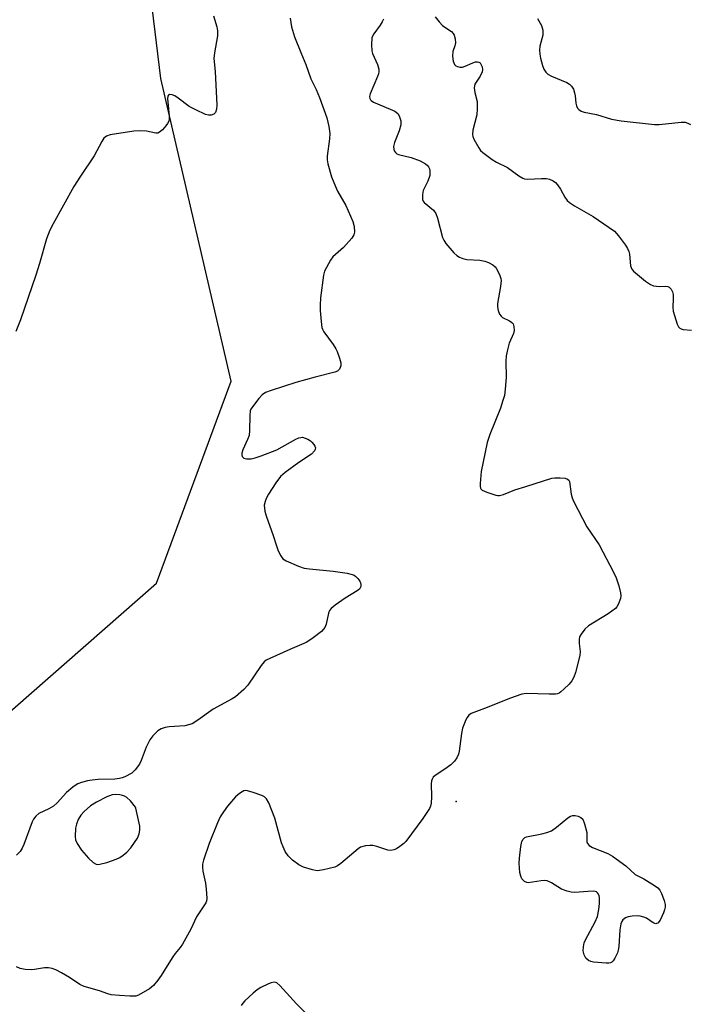
# Model space of a CAD drawing. Units: inches. Extents: x 1291766 to 1297766, y 553448 to 557449.
# Drawn here: x 1296538 to 1296728, y 554870 to 555149 of the extents above; entities that cross this region are included whole.
import ezdxf

# ---------------------------------------------------------------- set-up
doc = ezdxf.new("R2010")
doc.units = ezdxf.units.IN
doc.header["$MEASUREMENT"] = 0
for name, color, linetype in [('ELEV-Spot Elevation', 7, 'Continuous'), ('NTRL-Trees', 3, 'Continuous'), ('Undefined', 1, 'Continuous')]:
    doc.layers.add(name, color=color, linetype=linetype)

msp = doc.modelspace()

# ---------------------------------------------------------------- linework, layer by layer
at = {"layer": 'ELEV-Spot Elevation'}
msp.add_point((1296661.66, 554927.25, 449.38), dxfattribs=at)
at = {"layer": 'NTRL-Trees'}
msp.add_lwpolyline([(1297035.37, 555035.15), (1296863.86, 554601.4), (1296824.37, 554570.69), (1296769.4, 554600.15), (1296704.77, 554678.45), (1296633.93, 554718.23), (1296549.41, 554702.07), (1296442.53, 554736.87), (1296402.76, 554784.1), (1296392.81, 554854.94), (1296418.91, 554893.47), (1296483.54, 554902.17), (1296515.86, 554935.73), (1296576.76, 554989.17), (1296597.89, 555046.34), (1296578, 555132.1), (1296573.09, 555172.62), (1296570.54, 555206.67), (1296576.76, 555240.23), (1296596.64, 555257.63), (1296630.2, 555258.87), (1296856.4, 555193), (1296944.64, 555153.23), (1297029.16, 555086.11)], close=True, dxfattribs=at)
at = {"layer": 'Undefined'}
for points, elevation in [([(1296592.92, 555149.86), (1296593.84, 555146.75), (1296594.05, 555145.61), (1296593.97, 555144.2), (1296593.19, 555139.4), (1296593.02, 555137.73), (1296593.33, 555134.06), (1296593.83, 555124.52), (1296593.78, 555123.37), (1296593.48, 555122.47), (1296593, 555121.97), (1296592.26, 555121.7), (1296591.43, 555121.67), (1296590.59, 555121.89), (1296587.86, 555123.18), (1296586, 555124.18), (1296582.89, 555126.51), (1296581.9, 555127.15), (1296581.13, 555127.48), (1296580.44, 555127.54), (1296580.16, 555127.37), (1296579.96, 555127.07), (1296579.86, 555126.39), (1296580.34, 555121.46), (1296580.33, 555120.59), (1296580.23, 555120.04), (1296579.86, 555119.33), (1296579.35, 555118.65), (1296578.41, 555117.59), (1296577.6, 555116.86), (1296577.16, 555116.64), (1296576.53, 555116.58), (1296573.89, 555117.2), (1296572.13, 555117.27), (1296570.36, 555117.17), (1296563.59, 555116.16), (1296562.56, 555115.79), (1296561.83, 555115.16), (1296561.25, 555114.22), (1296559.13, 555110.19), (1296555.23, 555104.47), (1296553.35, 555101.47), (1296547.49, 555090.94), (1296546.57, 555089.11), (1296545.58, 555086.63), (1296543.59, 555079.69), (1296542.58, 555076.41), (1296538.18, 555063.7), (1296536.89, 555060.43)], 454), ([(1296614.58, 555149.21), (1296615, 555146.75), (1296615.85, 555143.86), (1296617.59, 555139.47), (1296619.05, 555136.07), (1296620.49, 555132.02), (1296621.94, 555129.02), (1296622.91, 555126.67), (1296624.99, 555120.97), (1296625.57, 555118.47), (1296625.84, 555116.52), (1296625.73, 555115.05), (1296625.04, 555110.05), (1296625.06, 555109.07), (1296625.28, 555107.93), (1296626.32, 555104.28), (1296627.4, 555101.5), (1296628.05, 555100.18), (1296630.37, 555096.07), (1296632.38, 555091.57), (1296632.75, 555090.21), (1296632.81, 555088.59), (1296632.65, 555087.8), (1296632.07, 555086.83), (1296629.66, 555084.21), (1296626.69, 555081.56), (1296626.02, 555080.6), (1296624.86, 555078.53), (1296624.37, 555077.47), (1296624.06, 555076.35), (1296623.19, 555069.94), (1296623.05, 555067.88), (1296623.05, 555066.41), (1296623.35, 555063.26), (1296623.61, 555061.58), (1296623.77, 555061.05), (1296624.16, 555060.32), (1296626.81, 555056.7), (1296627.56, 555055.52), (1296627.93, 555054.78), (1296628.6, 555052.9), (1296628.93, 555051.53), (1296628.93, 555050.73), (1296628.55, 555049.74), (1296628.02, 555049.19), (1296627.28, 555048.86), (1296621.66, 555047.47), (1296616.18, 555045.98), (1296609.25, 555043.75), (1296607.61, 555043.13), (1296606.69, 555042.49), (1296605.73, 555041.41), (1296603.94, 555039.12), (1296603.5, 555038.39), (1296603.31, 555037.92), (1296603.13, 555036.58), (1296603.11, 555032.38), (1296602.95, 555030.92), (1296602.56, 555029.81), (1296601.15, 555026.87), (1296600.88, 555025.93), (1296600.87, 555025.47), (1296601.01, 555025.05), (1296601.5, 555024.57), (1296602.2, 555024.34), (1296603.58, 555024.38), (1296604.72, 555024.63), (1296606.4, 555025.2), (1296610.79, 555026.86), (1296616.25, 555029.94), (1296617.05, 555030.3), (1296617.58, 555030.43), (1296618.08, 555030.44), (1296618.86, 555030.23), (1296619.61, 555029.89), (1296620.33, 555029.44), (1296620.76, 555029.07), (1296621.3, 555028.42), (1296621.58, 555027.96), (1296621.75, 555027.49), (1296621.72, 555027.06), (1296621.53, 555026.65), (1296620.68, 555025.71), (1296617.01, 555023.27), (1296613.17, 555020.45), (1296611.89, 555019.37), (1296610.56, 555017.57), (1296608.47, 555014.37), (1296607.76, 555013.09), (1296607.48, 555012.29), (1296607.28, 555011.19), (1296607.31, 555010.36), (1296607.45, 555009.54), (1296607.84, 555008.17), (1296609.82, 555002.64), (1296610.65, 555000)], 452), ([(1296640.99, 555148.93), (1296640.69, 555148.19), (1296640.09, 555147.25), (1296638.27, 555144.77), (1296637.9, 555144.09), (1296637.76, 555143.57), (1296637.61, 555141.62), (1296637.69, 555139.94), (1296637.93, 555139.15), (1296638.9, 555137.13), (1296639.31, 555136.09), (1296639.68, 555134.76), (1296639.75, 555133.98), (1296639.66, 555133.43), (1296639.38, 555132.62), (1296637.23, 555127.77), (1296637.07, 555126.97), (1296637.13, 555126.46), (1296637.34, 555126.01), (1296637.51, 555125.82), (1296638.2, 555125.38), (1296642.96, 555123.45), (1296644.26, 555122.84), (1296645.08, 555122.21), (1296645.51, 555121.5), (1296645.92, 555120.14), (1296645.97, 555119.57), (1296645.91, 555118.99), (1296645.43, 555117.27), (1296644.14, 555113.92), (1296643.85, 555112.82), (1296643.93, 555112.02), (1296644.13, 555111.52), (1296644.43, 555111.09), (1296644.82, 555110.78), (1296645.28, 555110.58), (1296648.84, 555109.75), (1296651.44, 555108.75), (1296652.92, 555107.96), (1296653.52, 555107.45), (1296653.82, 555107.05), (1296654.02, 555106.55), (1296654.12, 555106.01), (1296654.12, 555104.58), (1296653.6, 555103), (1296652.27, 555100.38), (1296652.05, 555099.26), (1296652.08, 555097.85), (1296652.24, 555097.35), (1296652.55, 555096.92), (1296655.15, 555094.75), (1296655.83, 555093.89), (1296656.32, 555092.56), (1296657.78, 555087.03), (1296658.1, 555086.27), (1296658.69, 555085.35), (1296660.96, 555082.67), (1296661.82, 555081.91), (1296662.53, 555081.48), (1296663.55, 555081.07), (1296664.62, 555080.82), (1296668.33, 555080.62), (1296669.72, 555080.38), (1296670.76, 555079.95), (1296672, 555079.28), (1296672.63, 555078.77), (1296672.98, 555078.33), (1296673.53, 555077.32), (1296674, 555076.25), (1296674.25, 555075.43), (1296674.33, 555074.88), (1296674.18, 555073.19), (1296673.33, 555068.31), (1296673.3, 555067.45), (1296673.51, 555066.37), (1296673.9, 555065.36), (1296674.34, 555064.72), (1296674.77, 555064.4), (1296676.76, 555063.41), (1296677.41, 555062.98), (1296677.74, 555062.62), (1296677.98, 555061.88), (1296678, 555060.75), (1296677.86, 555059.9), (1296676.63, 555057.12), (1296676.11, 555055.19), (1296675.77, 555053.51), (1296675.69, 555052.06), (1296675.77, 555047.35), (1296675.5, 555044.07), (1296675.26, 555042.29), (1296674.88, 555040.89), (1296674.14, 555038.67), (1296671.14, 555031.2), (1296670.44, 555029.02), (1296669.8, 555026.24), (1296668.7, 555020.74), (1296668.42, 555017.34), (1296668.45, 555016.54), (1296668.55, 555016.06), (1296668.65, 555015.86), (1296669, 555015.51), (1296670.28, 555014.91), (1296672.82, 555014.06), (1296673.39, 555013.96), (1296673.93, 555013.98), (1296674.99, 555014.29), (1296678.21, 555015.6), (1296681.31, 555016.51), (1296688.74, 555018.88), (1296689.58, 555019.01), (1296691.05, 555019), (1296692.47, 555018.86), (1296693.19, 555018.63), (1296693.5, 555018.32), (1296693.69, 555017.89), (1296694.21, 555014.32), (1296694.47, 555013.32), (1296694.86, 555012.31), (1296698.58, 555005.09), (1296702.1, 555000)], 450), ([(1296655.71, 555149.52), (1296656.77, 555148.16), (1296657.74, 555147.11), (1296658.36, 555146.6), (1296660.28, 555145.43), (1296660.81, 555144.88), (1296661.06, 555144.41), (1296661.34, 555143.31), (1296661.39, 555142.16), (1296661.23, 555141.36), (1296660.69, 555139.78), (1296660.57, 555138.39), (1296660.73, 555137.01), (1296660.91, 555136.52), (1296661.19, 555136.09), (1296661.54, 555135.73), (1296661.96, 555135.49), (1296662.67, 555135.32), (1296663.42, 555135.33), (1296664.21, 555135.55), (1296666.34, 555136.56), (1296667.13, 555136.79), (1296667.63, 555136.83), (1296668.04, 555136.74), (1296668.37, 555136.51), (1296668.65, 555136.13), (1296668.96, 555135.44), (1296669.11, 555134.69), (1296669, 555133.96), (1296668.41, 555132.76), (1296666.94, 555130.48), (1296666.77, 555130), (1296666.72, 555129.48), (1296666.89, 555128.15), (1296667.58, 555125.54), (1296667.61, 555123.5), (1296667.45, 555121.76), (1296666.33, 555117.42), (1296666.24, 555116.2), (1296666.33, 555115.71), (1296666.64, 555114.93), (1296668.04, 555112.43), (1296668.55, 555111.74), (1296669.18, 555111.14), (1296671.78, 555109.17), (1296673.02, 555108.41), (1296676.11, 555106.87), (1296679.36, 555104.56), (1296680.5, 555103.87), (1296680.99, 555103.69), (1296681.81, 555103.58), (1296685.8, 555103.77), (1296687.21, 555103.75), (1296688.04, 555103.6), (1296689.1, 555103.15), (1296689.78, 555102.63), (1296690.34, 555101.97), (1296691.14, 555100.75), (1296692.36, 555098.48), (1296693.06, 555097.56), (1296693.67, 555096.97), (1296695.11, 555096.02), (1296700.45, 555092.97), (1296706.46, 555088.83), (1296707.6, 555087.55), (1296709.59, 555084.87), (1296710.17, 555083.92), (1296710.48, 555083.13), (1296710.68, 555082.31), (1296711.02, 555078.98), (1296711.35, 555078.12), (1296711.83, 555077.5), (1296715.25, 555074.68), (1296716.68, 555073.69), (1296717.49, 555073.39), (1296718.36, 555073.25), (1296719.25, 555073.21), (1296720.85, 555073.27), (1296721.58, 555073.19), (1296721.99, 555072.98), (1296722.48, 555072.4), (1296722.85, 555071.67), (1296723.07, 555070.86), (1296723.1, 555069.68), (1296722.95, 555067.31), (1296723.12, 555066.16), (1296724.25, 555062.51), (1296724.61, 555061.76), (1296724.93, 555061.38), (1296725.38, 555061.15), (1296725.9, 555061.01), (1296728.23, 555060.81)], 448), ([(1296684.68, 555149.09), (1296685.76, 555147.11), (1296686.12, 555145.78), (1296686.13, 555144.4), (1296685.32, 555141.21), (1296685.22, 555140.08), (1296685.32, 555138.97), (1296685.54, 555137.82), (1296686.09, 555135.8), (1296686.49, 555134.76), (1296687.01, 555133.85), (1296687.61, 555133.32), (1296688.63, 555132.79), (1296692.95, 555130.93), (1296693.69, 555130.52), (1296694.28, 555129.97), (1296694.81, 555129.04), (1296695.17, 555128.01), (1296695.32, 555127.16), (1296695.49, 555125.09), (1296695.67, 555124.31), (1296695.99, 555123.65), (1296696.33, 555123.28), (1296697.04, 555122.88), (1296697.85, 555122.6), (1296701.34, 555121.94), (1296705.62, 555120.59), (1296708.38, 555120.1), (1296717.75, 555119.05), (1296719.16, 555119.1), (1296725.38, 555119.76), (1296726.49, 555119.74), (1296727.26, 555119.48), (1296727.98, 555119.06)], 446), ([(1296610.65, 555000), (1296611.24, 554998.28), (1296611.92, 554996.85), (1296612.56, 554996.02), (1296613.49, 554995.42), (1296616.95, 554993.92), (1296618.6, 554993.39), (1296620.04, 554993.19), (1296626.74, 554992.57), (1296630.79, 554991.94), (1296632.2, 554991.61), (1296632.72, 554991.39), (1296633.19, 554991.06), (1296633.81, 554990.44), (1296634.32, 554989.73), (1296634.55, 554989.22), (1296634.65, 554988.71), (1296634.62, 554988.2), (1296634.47, 554987.81), (1296634.22, 554987.45), (1296633.61, 554986.93), (1296630.19, 554984.86), (1296627.32, 554982.89), (1296626.24, 554981.98), (1296625.78, 554981.34), (1296625.47, 554980.62), (1296624.79, 554977.55), (1296624.41, 554976.52), (1296624.07, 554976.07), (1296623.44, 554975.47), (1296621.11, 554973.62), (1296619.9, 554972.75), (1296619.13, 554972.32), (1296614.48, 554970.38), (1296608.86, 554967.83), (1296607.84, 554967.3), (1296607.26, 554966.86), (1296606.37, 554965.79), (1296602.64, 554960.21), (1296601.46, 554958.99), (1296599.08, 554956.96), (1296598.13, 554956.36), (1296592.82, 554953.41), (1296588.49, 554950.28), (1296586.83, 554949.3), (1296585.83, 554948.95), (1296584.77, 554948.72), (1296580.36, 554948.39), (1296579.19, 554948.24), (1296578.1, 554947.89), (1296577.14, 554947.31), (1296575.71, 554945.91), (1296574.83, 554944.79), (1296573.78, 554942.69), (1296572.35, 554938.88), (1296571.88, 554937.83), (1296570.74, 554936.26), (1296569.75, 554935.32), (1296567.79, 554934.26), (1296567.02, 554933.95), (1296566.25, 554933.76), (1296564.95, 554933.62), (1296560.19, 554933.52), (1296558.54, 554933.34), (1296557.17, 554933.09), (1296555.52, 554932.63), (1296554.45, 554932.24), (1296553.71, 554931.83), (1296553.02, 554931.32), (1296551.28, 554929.82), (1296548.56, 554926.88), (1296547.52, 554925.92), (1296546.27, 554925.19), (1296543.41, 554923.83), (1296542.56, 554923.16), (1296541.9, 554922.3), (1296541.51, 554921.53), (1296539.21, 554915.11), (1296538.71, 554914.06), (1296538.11, 554913.08), (1296537.09, 554912.03)], 452), ([(1296702.1, 555000), (1296706.15, 554992.21), (1296706.91, 554990.62), (1296707.65, 554988.4), (1296708.18, 554986.43), (1296708.26, 554985.58), (1296708.13, 554984.75), (1296707.53, 554983.12), (1296707.09, 554982.4), (1296706.71, 554981.99), (1296704.64, 554980.47), (1296699.12, 554977.05), (1296698.06, 554976.05), (1296697, 554974.65), (1296696.59, 554973.9), (1296696.43, 554973.13), (1296696.46, 554972.05), (1296696.71, 554969.8), (1296696.66, 554968.66), (1296695.44, 554963.79), (1296694.92, 554962.45), (1296694.36, 554961.47), (1296693.61, 554960.56), (1296692.14, 554959.08), (1296691.26, 554958.3), (1296690.8, 554957.98), (1296690.29, 554957.78), (1296689.74, 554957.69), (1296687.99, 554957.67), (1296681.57, 554957.9), (1296680.2, 554957.7), (1296676.69, 554956.5), (1296670.44, 554953.95), (1296666.64, 554952.53), (1296665.87, 554952.18), (1296665.2, 554951.73), (1296664.71, 554951.11), (1296664.33, 554950.37), (1296663.4, 554948.01), (1296663.13, 554946.56), (1296662.51, 554941.55), (1296662.3, 554940.7), (1296661.81, 554939.65), (1296661.12, 554938.71), (1296660.06, 554937.7), (1296658.45, 554936.42), (1296655.66, 554934.64), (1296655.14, 554934.14), (1296654.78, 554933.58), (1296654.63, 554933.12), (1296654.54, 554932.32), (1296654.6, 554928.61), (1296654.55, 554926.84), (1296654.39, 554925.99), (1296654.06, 554925.25), (1296652.16, 554922.43), (1296647.4, 554915.98), (1296646.78, 554915.39), (1296645.63, 554914.53), (1296644.67, 554913.91), (1296643.92, 554913.57), (1296643.09, 554913.43), (1296642.25, 554913.51), (1296639.15, 554914.57), (1296638.02, 554914.85), (1296637.15, 554914.84), (1296635.97, 554914.67), (1296634.56, 554914.29), (1296633.84, 554913.89), (1296628.94, 554909.67), (1296628.03, 554909.03), (1296627.24, 554908.68), (1296624.05, 554907.92), (1296622.3, 554907.67), (1296621.73, 554907.7), (1296620.89, 554907.88), (1296618.39, 554908.69), (1296617.09, 554909.3), (1296615.27, 554910.7), (1296614.01, 554911.87), (1296613.21, 554913.09), (1296612.58, 554914.44), (1296612.17, 554915.56), (1296610.22, 554922.57), (1296608.56, 554926.88), (1296607.88, 554928.07), (1296607.33, 554928.58), (1296606.6, 554928.97), (1296604.16, 554929.83), (1296602.52, 554930.29), (1296601.99, 554930.35), (1296601.47, 554930.27), (1296600.96, 554930.04), (1296600.23, 554929.57), (1296599.12, 554928.57), (1296596.88, 554925.98), (1296595.68, 554924.35), (1296594.76, 554922.89), (1296594.02, 554921.25), (1296591.68, 554915.36), (1296590.05, 554910.61), (1296589.77, 554909.48), (1296589.73, 554908.64), (1296589.88, 554907.52), (1296590.61, 554904.17), (1296590.83, 554902.45), (1296590.98, 554899.87), (1296590.87, 554899.06), (1296590.67, 554898.55), (1296588.07, 554894.64), (1296586.48, 554891.09), (1296584.06, 554886.83), (1296583.42, 554885.88), (1296582.02, 554884.19), (1296581.33, 554883.23), (1296579.73, 554880.76), (1296578.08, 554878), (1296577.09, 554876.64), (1296575.85, 554875.12), (1296574.75, 554874.21), (1296571.68, 554872.45), (1296570.88, 554872.15), (1296570.32, 554872.08), (1296569.17, 554872.08), (1296566.24, 554872.28), (1296563.91, 554872.55), (1296562.95, 554872.81), (1296560.61, 554873.67), (1296556.26, 554874.89), (1296555, 554875.46), (1296552.08, 554877.39), (1296549.8, 554878.72), (1296548.25, 554879.55), (1296547.19, 554879.98), (1296546.11, 554880.14), (1296545, 554880.13), (1296542.16, 554879.66), (1296541.3, 554879.59), (1296539.56, 554879.69), (1296538.15, 554879.97), (1296537.11, 554880.47)], 450), ([(1296621.69, 554864.74), (1296616.42, 554869.96), (1296611.71, 554875.15), (1296610.85, 554875.86), (1296610.45, 554876.03), (1296610.04, 554876.09), (1296609.24, 554875.94), (1296608.44, 554875.61), (1296606.31, 554874.55), (1296605.29, 554873.94), (1296604.15, 554873), (1296601.76, 554870.77), (1296601.16, 554870.14), (1296600.7, 554869.46)], 448)]:
    msp.add_lwpolyline(points, dxfattribs=dict(at, elevation=elevation))
at = {"layer": 'Undefined', "elevation": 450}
for points in [[(1296565.24, 554929.27), (1296564.17, 554929.16), (1296562.64, 554928.62), (1296559.72, 554927.09), (1296558.03, 554926.02), (1296556.27, 554924.46), (1296555.29, 554923.39), (1296554.58, 554922.16), (1296554.04, 554920.85), (1296553.82, 554919.71), (1296553.72, 554917.35), (1296553.84, 554916.37), (1296554.24, 554915.39), (1296555.5, 554913.44), (1296557.5, 554911.21), (1296558.78, 554910), (1296559.67, 554909.56), (1296560.13, 554909.47), (1296560.72, 554909.48), (1296562.63, 554909.97), (1296565.31, 554910.94), (1296566.32, 554911.44), (1296567.26, 554912.03), (1296568.33, 554912.9), (1296569.47, 554914.14), (1296571.32, 554916.85), (1296571.87, 554918.12), (1296572.04, 554919.14), (1296571.98, 554920.26), (1296570.91, 554925.39), (1296570.78, 554925.64), (1296569.38, 554927.49), (1296568.33, 554928.45), (1296567.65, 554928.83), (1296567.15, 554929.01), (1296566.34, 554929.18)], [(1296718.14, 554892.66), (1296717.46, 554892.88), (1296715.55, 554894.21), (1296714.78, 554894.54), (1296713.69, 554894.83), (1296712.85, 554894.91), (1296711.42, 554894.82), (1296710.31, 554894.63), (1296709.59, 554894.34), (1296708.83, 554893.72), (1296708.55, 554893.3), (1296708.25, 554892.6), (1296707.96, 554890.88), (1296707.67, 554886.24), (1296707.51, 554885.18), (1296707.31, 554884.43), (1296706.98, 554883.62), (1296706.57, 554882.85), (1296706.09, 554882.16), (1296705.69, 554881.8), (1296705.32, 554881.59), (1296704.9, 554881.48), (1296704.06, 554881.44), (1296700.56, 554881.76), (1296699.79, 554881.93), (1296699.11, 554882.25), (1296698.37, 554882.92), (1296697.86, 554883.88), (1296697.61, 554884.99), (1296697.66, 554886.14), (1296697.91, 554887.27), (1296698.22, 554888.05), (1296701.01, 554893.14), (1296701.65, 554894.69), (1296702.04, 554896.7), (1296702.18, 554898.41), (1296702.18, 554900.08), (1296702.1, 554900.59), (1296701.93, 554901.02), (1296701.68, 554901.37), (1296701.35, 554901.64), (1296700.61, 554901.83), (1296698.92, 554901.82), (1296695.21, 554901.51), (1296694.18, 554901.62), (1296693.05, 554901.88), (1296691.47, 554902.44), (1296688.64, 554904.25), (1296687.37, 554904.8), (1296686.56, 554904.87), (1296685.71, 554904.82), (1296682.04, 554904.27), (1296681.61, 554904.3), (1296680.97, 554904.63), (1296680.25, 554905.37), (1296679.89, 554906.08), (1296679.67, 554907.18), (1296679.48, 554909.8), (1296679.52, 554911.25), (1296679.96, 554914.48), (1296680.24, 554915.9), (1296680.57, 554916.62), (1296681.08, 554917.07), (1296681.57, 554917.28), (1296685.84, 554918.11), (1296687.27, 554918.49), (1296688.64, 554919.01), (1296690.04, 554919.98), (1296693.23, 554922.68), (1296694.04, 554923.16), (1296694.68, 554923.33), (1296695.3, 554923.3), (1296696.14, 554923.08), (1296696.91, 554922.75), (1296697.49, 554922.24), (1296698, 554920.99), (1296698.58, 554918.48), (1296698.66, 554915.83), (1296698.82, 554915.39), (1296699.27, 554914.83), (1296700.21, 554914.27), (1296704.54, 554912.5), (1296705.91, 554911.8), (1296709.68, 554909.06), (1296712.35, 554906.61), (1296714.79, 554905.34), (1296717.81, 554903.49), (1296718.75, 554902.81), (1296719.31, 554902.19), (1296719.81, 554901.17), (1296720.5, 554899.24), (1296720.78, 554898.13), (1296720.79, 554897.33), (1296720.65, 554896.55), (1296720.38, 554895.75), (1296719.37, 554893.63), (1296718.73, 554892.85), (1296718.36, 554892.67)]]:
    msp.add_lwpolyline(points, close=True, dxfattribs=at)

doc.saveas('drawing.dxf')
